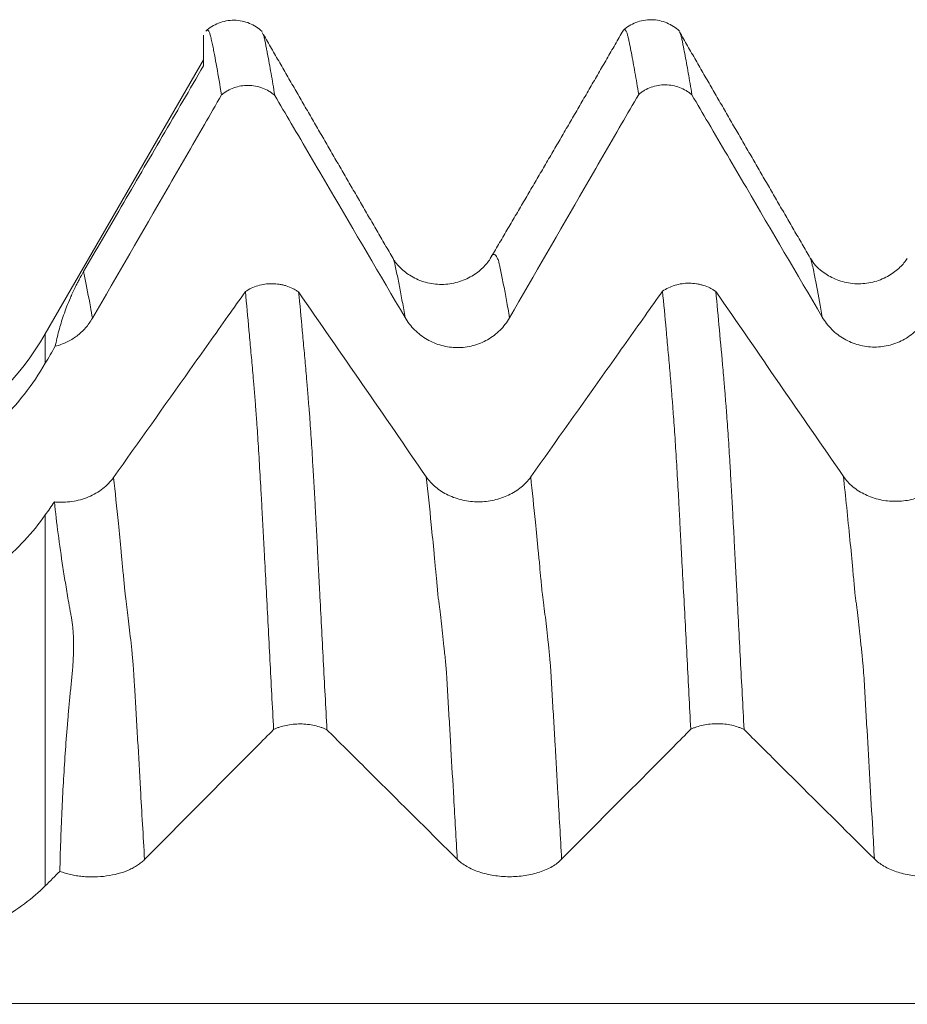
# Model space of a CAD drawing. Units: millimetres. Extents: x -47 to 104, y -82 to 27.
# Drawn here: x 66 to 70, y 2 to 6 of the extents above; entities that cross this region are included whole.
import ezdxf

# ---------------------------------------------------------------- set-up
doc = ezdxf.new("R2010")
doc.units = ezdxf.units.MM
doc.layers.add('1', color=4, linetype='Continuous')

msp = doc.modelspace()

# ---------------------------------------------------------------- linework, layer by layer
at = {"layer": '1', "lineweight": 18}
msp.add_line((67, 6.0994), (66.3364, 4.95), dxfattribs=at)
at = {"layer": '1', "lineweight": 13}
for p, q in [((66.3364, 4.95), (66.3364, 4.8263)), ((66.3364, 4.1904), (66.3364, 2.635))]:
    msp.add_line(p, q, dxfattribs=at)
at = {"layer": '1', "lineweight": 18}
msp.add_arc((65.2971, 5.55), 1.2, 270, 330, dxfattribs=at)
for points, knots in [([(67.246, 6.2183), (67.2299, 6.2329), (67.1944, 6.2556), (67.1284, 6.2695), (67.0621, 6.2565), (67.0261, 6.2341), (67.0097, 6.2195)], [0, 0, 0, 0, 0.244289, 0.498724, 0.753799, 1, 1, 1, 1]), ([(68.9969, 6.2194), (68.9809, 6.2343), (68.9454, 6.2573), (68.8794, 6.2718), (68.8128, 6.2592), (68.7766, 6.2369), (68.7601, 6.2224)], [0, 0, 0, 0, 0.245997, 0.501296, 0.755848, 1, 1, 1, 1]), ([(67, 6.0734), (67, 6.0855), (67, 6.0973), (67, 6.115), (67, 6.1209), (67, 6.1319), (67, 6.1372), (67, 6.1449), (67, 6.1474), (67, 6.1521), (67, 6.1543), (67, 6.1605), (67, 6.1645), (67, 6.1758), (67, 6.1821), (67, 6.1921), (67, 6.1958), (67, 6.2008), (67, 6.202), (67, 6.2018), (67, 6.2003), (67, 6.1966), (67, 6.1952), (67, 6.1923), (67, 6.1912), (67, 6.1888), (67, 6.1875), (67, 6.1862)], [0, 0, 0, 0, 0.125, 0.125, 0.1875, 0.1875, 0.25, 0.25, 0.28125, 0.28125, 0.3125, 0.3125, 0.375, 0.375, 0.5, 0.5, 0.625, 0.625, 0.75, 0.75, 0.875, 0.875, 0.9375, 0.9375, 0.96875, 0.96875, 1, 1, 1, 1]), ([(67.0756, 5.9517), (67.0689, 5.9933), (67.0622, 6.0321), (67.0524, 6.0863), (67.0493, 6.1038), (67.0446, 6.129), (67.0431, 6.1373), (67.0398, 6.1533), (67.0381, 6.161), (67.0355, 6.1724), (67.0346, 6.1761), (67.0331, 6.1837), (67.0325, 6.1875), (67.0314, 6.1926), (67.0309, 6.1941), (67.03, 6.1971), (67.0296, 6.1985), (67.0283, 6.2026), (67.0278, 6.2053), (67.0264, 6.21), (67.0256, 6.2121), (67.024, 6.2157), (67.0232, 6.2173), (67.0209, 6.2214), (67.0194, 6.2232), (67.0163, 6.2247), (67.0148, 6.2245), (67.0128, 6.2228), (67.0123, 6.2224), (67.0119, 6.2218)], [0, 0, 0, 0, 0.300983, 0.300983, 0.451474, 0.451474, 0.52672, 0.52672, 0.601965, 0.601965, 0.639588, 0.639588, 0.677211, 0.677211, 0.696022, 0.696022, 0.714834, 0.714834, 0.752457, 0.752457, 0.790079, 0.790079, 0.827702, 0.827702, 0.902948, 0.902948, 0.978194, 0.978194, 1, 1, 1, 1]), ([(67.2507, 6.2064), (67.2518, 6.2031), (67.2529, 6.1994), (67.2554, 6.19), (67.2567, 6.1844), (67.2591, 6.1729), (67.2599, 6.1673), (67.2623, 6.1554), (67.2636, 6.1492), (67.2661, 6.1368), (67.2673, 6.1305), (67.2711, 6.1111), (67.2737, 6.0978), (67.2787, 6.0704), (67.2812, 6.0563), (67.2888, 6.0128), (67.2939, 5.9822), (67.299, 5.9499)], [0, 0, 0, 0, 0.073538, 0.073538, 0.150743, 0.150743, 0.227948, 0.227948, 0.305153, 0.305153, 0.382359, 0.382359, 0.536769, 0.536769, 0.691179, 0.691179, 1, 1, 1, 1]), ([(68.8257, 5.954), (68.8232, 5.9701), (68.8206, 5.9858), (68.8154, 6.0164), (68.8128, 6.0312), (68.8076, 6.0601), (68.8051, 6.0741), (68.8001, 6.1015), (68.7976, 6.1148), (68.7926, 6.1405), (68.7902, 6.153), (68.7864, 6.171), (68.785, 6.1769), (68.7825, 6.1884), (68.7814, 6.194), (68.7791, 6.2034), (68.7779, 6.2074), (68.7756, 6.2144), (68.7744, 6.2173), (68.7708, 6.2244), (68.7685, 6.2268), (68.7649, 6.2267), (68.7638, 6.226), (68.7625, 6.2248), (68.7625, 6.2248), (68.7625, 6.2247)], [0, 0, 0, 0, 0.117464, 0.117464, 0.234929, 0.234929, 0.352393, 0.352393, 0.469858, 0.469858, 0.587322, 0.587322, 0.646054, 0.646054, 0.704787, 0.704787, 0.763519, 0.763519, 0.822251, 0.822251, 0.939716, 0.939716, 0.998448, 0.998448, 1, 1, 1, 1]), ([(69.0006, 6.2093), (69.0007, 6.209), (69.0008, 6.2086), (69.0021, 6.2047), (69.0033, 6.2006), (69.0049, 6.1937), (69.0055, 6.1913), (69.0067, 6.1859), (69.0073, 6.183), (69.0086, 6.1771), (69.0092, 6.1741), (69.0103, 6.1682), (69.0108, 6.1653), (69.0137, 6.1506), (69.0164, 6.138), (69.0214, 6.1123), (69.0239, 6.0991), (69.0289, 6.0718), (69.0314, 6.0578), (69.0389, 6.0147), (69.0439, 5.9842), (69.049, 5.9521)], [0, 0, 0, 0, 0.007255, 0.007255, 0.08362, 0.08362, 0.121802, 0.121802, 0.159985, 0.159985, 0.198167, 0.198167, 0.23635, 0.23635, 0.38908, 0.38908, 0.54181, 0.54181, 0.69454, 0.69454, 1, 1, 1, 1]), ([(66.497, 5.2113), (66.5496, 5.3014), (66.6021, 5.3916), (66.7123, 5.5804), (66.7698, 5.679), (66.8849, 5.8762), (66.9424, 5.9748), (67, 6.0734)], [0, 0, 0, 0, 0.313627, 0.313627, 0.656813, 0.656813, 1, 1, 1, 1]), ([(67.299, 5.9499), (67.2952, 5.9532), (67.2912, 5.9563), (67.283, 5.9622), (67.2788, 5.965), (67.2658, 5.9727), (67.2567, 5.9771), (67.2376, 5.9842), (67.2278, 5.987), (67.208, 5.9907), (67.1979, 5.9917), (67.1774, 5.9919), (67.1673, 5.9911), (67.1474, 5.9877), (67.1375, 5.9852), (67.1183, 5.9783), (67.1092, 5.9741), (67.0961, 5.9666), (67.0918, 5.9639), (67.0835, 5.9581), (67.0795, 5.955), (67.0756, 5.9517)], [0, 0, 0, 0, 0.0625, 0.0625, 0.125, 0.125, 0.25, 0.25, 0.375, 0.375, 0.5, 0.5, 0.625, 0.625, 0.75, 0.75, 0.875, 0.875, 0.9375, 0.9375, 1, 1, 1, 1]), ([(69.049, 5.9521), (69.0452, 5.9554), (69.0412, 5.9585), (69.033, 5.9644), (69.0288, 5.9672), (69.0158, 5.9749), (69.0067, 5.9792), (68.9877, 5.9864), (68.9779, 5.9891), (68.958, 5.9929), (68.948, 5.9939), (68.9275, 5.9941), (68.9174, 5.9933), (68.8975, 5.9899), (68.8877, 5.9874), (68.8684, 5.9805), (68.8593, 5.9763), (68.8462, 5.9688), (68.8419, 5.9661), (68.8336, 5.9603), (68.8296, 5.9572), (68.8257, 5.954)], [0, 0, 0, 0, 0.0625, 0.0625, 0.125, 0.125, 0.25, 0.25, 0.375, 0.375, 0.5, 0.5, 0.625, 0.625, 0.75, 0.75, 0.875, 0.875, 0.9375, 0.9375, 1, 1, 1, 1]), ([(66.534, 5.015), (66.6383, 5.1957), (66.7427, 5.3763), (66.8994, 5.6473), (66.9517, 5.7376), (67.0278, 5.8692), (67.0517, 5.9104), (67.0756, 5.9517)], [0, 0, 0, 0, 0.578524, 0.578524, 0.867786, 0.867786, 1, 1, 1, 1]), ([(67.299, 5.9499), (67.3221, 5.9106), (67.3451, 5.8713), (67.4212, 5.7416), (67.4743, 5.6511), (67.6335, 5.3797), (67.7397, 5.1988), (67.8458, 5.0178)], [0, 0, 0, 0, 0.12641, 0.12641, 0.417606, 0.417606, 1, 1, 1, 1]), ([(68.284, 5.0171), (68.3884, 5.1978), (68.4928, 5.3785), (68.6495, 5.6494), (68.7017, 5.7397), (68.7779, 5.8713), (68.8018, 5.9127), (68.8257, 5.954)], [0, 0, 0, 0, 0.578443, 0.578443, 0.867664, 0.867664, 1, 1, 1, 1]), ([(69.049, 5.9521), (69.0721, 5.9128), (69.0951, 5.8735), (69.1712, 5.7438), (69.2243, 5.6533), (69.3835, 5.3819), (69.4896, 5.201), (69.5958, 5.0201)], [0, 0, 0, 0, 0.126453, 0.126453, 0.417636, 0.417636, 1, 1, 1, 1]), ([(68.2025, 5.2644), (68.1943, 5.2511), (68.1733, 5.2256), (68.1279, 5.1904), (68.0672, 5.1636), (67.9993, 5.1541), (67.9312, 5.1632), (67.8711, 5.1889), (67.8251, 5.2249), (67.8042, 5.2507), (67.796, 5.2642)], [0, 0, 0, 0, 0.119477, 0.24537, 0.373785, 0.505325, 0.636288, 0.7632, 0.884823, 1, 1, 1, 1]), ([(69.9525, 5.2664), (69.9443, 5.2533), (69.9234, 5.2281), (69.8779, 5.1926), (69.8172, 5.1659), (69.7495, 5.1566), (69.681, 5.1655), (69.6031, 5.1995), (69.5643, 5.2364), (69.546, 5.2666)], [0, 0, 0, 0, 0.120468, 0.246592, 0.375246, 0.507033, 0.63761, 0.765016, 1, 1, 1, 1]), ([(66.3781, 4.8976), (66.3824, 4.9192), (66.3873, 4.9406), (66.3989, 4.9839), (66.4055, 5.0058), (66.4172, 5.0398), (66.4214, 5.0514), (66.4307, 5.0753), (66.4358, 5.0877), (66.4444, 5.1075), (66.4474, 5.1143), (66.454, 5.1288), (66.4576, 5.1363), (66.4636, 5.1487), (66.4658, 5.153), (66.4704, 5.1623), (66.4729, 5.1672), (66.4785, 5.1779), (66.4816, 5.1837), (66.4868, 5.1933), (66.4887, 5.1968), (66.4927, 5.2039), (66.4949, 5.2076), (66.497, 5.2113)], [0, 0, 0, 0, 0.25, 0.25, 0.5, 0.5, 0.625, 0.625, 0.75, 0.75, 0.8125, 0.8125, 0.875, 0.875, 0.90625, 0.90625, 0.9375, 0.9375, 0.96875, 0.96875, 0.984375, 0.984375, 1, 1, 1, 1]), ([(68.9258, 5.1288), (68.9336, 5.1342), (68.9419, 5.139), (68.9594, 5.1473), (68.9685, 5.1508), (68.9974, 5.1594), (69.0173, 5.1622), (69.048, 5.1621), (69.0581, 5.1613), (69.073, 5.159), (69.0779, 5.158), (69.0876, 5.1558), (69.0925, 5.1545), (69.1068, 5.15), (69.1159, 5.1464), (69.1289, 5.14), (69.1331, 5.1377), (69.1413, 5.1328), (69.1453, 5.1301), (69.1491, 5.1274)], [0, 0, 0, 0, 0.125, 0.125, 0.25, 0.25, 0.5, 0.5, 0.625, 0.625, 0.6875, 0.6875, 0.75, 0.75, 0.875, 0.875, 0.9375, 0.9375, 1, 1, 1, 1]), ([(67.1758, 5.1268), (67.1514, 5.0924), (67.127, 5.0581), (67.0494, 4.9486), (66.996, 4.8734), (66.8361, 4.648), (66.7294, 4.4978), (66.6227, 4.3475)], [0, 0, 0, 0, 0.132253, 0.132253, 0.421502, 0.421502, 1, 1, 1, 1]), ([(67.1758, 5.1268), (67.1836, 5.1322), (67.1919, 5.137), (67.2094, 5.1453), (67.2185, 5.1488), (67.2474, 5.1574), (67.2674, 5.1602), (67.2981, 5.1601), (67.3081, 5.1593), (67.323, 5.157), (67.3279, 5.156), (67.3377, 5.1538), (67.3426, 5.1524), (67.3569, 5.148), (67.366, 5.1443), (67.3789, 5.1379), (67.3831, 5.1356), (67.3913, 5.1307), (67.3953, 5.128), (67.3992, 5.1253)], [0, 0, 0, 0, 0.125, 0.125, 0.25, 0.25, 0.5, 0.5, 0.625, 0.625, 0.6875, 0.6875, 0.75, 0.75, 0.875, 0.875, 0.9375, 0.9375, 1, 1, 1, 1]), ([(67.2942, 3.2904), (67.289, 3.3884), (67.2839, 3.4857), (67.2764, 3.6301), (67.2739, 3.6781), (67.2689, 3.7735), (67.2665, 3.821), (67.2615, 3.9154), (67.2588, 3.9624), (67.255, 4.0324), (67.2538, 4.0558), (67.2513, 4.1023), (67.2501, 4.1253), (67.2478, 4.1706), (67.2466, 4.1928), (67.2443, 4.2367), (67.2431, 4.2583), (67.2396, 4.3221), (67.2372, 4.3633), (67.2336, 4.4231), (67.2324, 4.4426), (67.23, 4.4804), (67.2288, 4.4988), (67.2265, 4.5347), (67.2254, 4.5521), (67.2236, 4.5774), (67.223, 4.5857), (67.2218, 4.6021), (67.2211, 4.6101), (67.2199, 4.6261), (67.2194, 4.634), (67.2184, 4.6495), (67.2179, 4.657), (67.2166, 4.6719), (67.2159, 4.6793), (67.2146, 4.694), (67.2141, 4.7014), (67.213, 4.7164), (67.2125, 4.7239), (67.2111, 4.7385), (67.2104, 4.7457), (67.2084, 4.7676), (67.2072, 4.7822), (67.2036, 4.8256), (67.2009, 4.854), (67.1958, 4.9103), (67.1934, 4.9383), (67.1859, 5.021), (67.1809, 5.0746), (67.1758, 5.1268)], [0, 0, 0, 0, 0.125, 0.125, 0.1875, 0.1875, 0.25, 0.25, 0.3125, 0.3125, 0.34375, 0.34375, 0.375, 0.375, 0.40625, 0.40625, 0.4375, 0.4375, 0.5, 0.5, 0.53125, 0.53125, 0.5625, 0.5625, 0.59375, 0.59375, 0.609375, 0.609375, 0.625, 0.625, 0.640625, 0.640625, 0.65625, 0.65625, 0.671875, 0.671875, 0.6875, 0.6875, 0.703125, 0.703125, 0.71875, 0.71875, 0.75, 0.75, 0.8125, 0.8125, 0.875, 0.875, 1, 1, 1, 1]), ([(67.3992, 5.1253), (67.4043, 5.0729), (67.4094, 5.0191), (67.4171, 4.9361), (67.4196, 4.9081), (67.4247, 4.8514), (67.4272, 4.8227), (67.4309, 4.7792), (67.4322, 4.7647), (67.4341, 4.7426), (67.4347, 4.7353), (67.436, 4.7204), (67.4367, 4.713), (67.4379, 4.6982), (67.4384, 4.6909), (67.4394, 4.6762), (67.4401, 4.6688), (67.4414, 4.6536), (67.4421, 4.646), (67.4435, 4.6303), (67.4441, 4.6224), (67.446, 4.5983), (67.447, 4.5819), (67.4494, 4.548), (67.4505, 4.5306), (67.454, 4.4768), (67.4565, 4.4388), (67.4602, 4.3788), (67.4614, 4.3585), (67.4639, 4.3171), (67.4651, 4.2961), (67.4673, 4.2536), (67.4684, 4.2321), (67.4706, 4.1883), (67.4719, 4.1659), (67.4745, 4.1206), (67.4757, 4.0976), (67.478, 4.0513), (67.4789, 4.0281), (67.4813, 3.9816), (67.4826, 3.9582), (67.4851, 3.9115), (67.4863, 3.888), (67.4926, 3.7704), (67.4976, 3.6754), (67.5077, 3.4837), (67.5128, 3.387), (67.5179, 3.2893)], [0, 0, 0, 0, 0.125, 0.125, 0.1875, 0.1875, 0.25, 0.25, 0.28125, 0.28125, 0.296875, 0.296875, 0.3125, 0.3125, 0.328125, 0.328125, 0.34375, 0.34375, 0.359375, 0.359375, 0.375, 0.375, 0.40625, 0.40625, 0.4375, 0.4375, 0.5, 0.5, 0.53125, 0.53125, 0.5625, 0.5625, 0.59375, 0.59375, 0.625, 0.625, 0.65625, 0.65625, 0.6875, 0.6875, 0.71875, 0.71875, 0.75, 0.75, 0.875, 0.875, 1, 1, 1, 1]), ([(68.9258, 5.1288), (68.9014, 5.0944), (68.877, 5.0601), (68.7994, 4.9506), (68.7461, 4.8755), (68.5861, 4.6501), (68.4794, 4.4998), (68.3727, 4.3496)], [0, 0, 0, 0, 0.132239, 0.132239, 0.421493, 0.421493, 1, 1, 1, 1]), ([(69.0442, 3.2914), (69.0391, 3.3893), (69.0341, 3.4864), (69.0266, 3.6308), (69.024, 3.6786), (69.019, 3.774), (69.0165, 3.8215), (69.0114, 3.916), (69.0088, 3.9629), (69.0051, 4.0331), (69.0038, 4.0565), (69.0014, 4.103), (69.0002, 4.126), (68.9984, 4.1597), (68.9978, 4.1709), (68.9967, 4.1929), (68.9961, 4.2039), (68.9951, 4.2257), (68.9946, 4.2365), (68.9935, 4.2579), (68.9928, 4.2684), (68.9896, 4.3206), (68.9875, 4.3612), (68.9839, 4.4195), (68.9827, 4.4385), (68.9804, 4.4759), (68.9793, 4.4943), (68.977, 4.5302), (68.9759, 4.5477), (68.9735, 4.582), (68.9721, 4.5987), (68.9703, 4.6229), (68.9698, 4.6309), (68.9687, 4.6466), (68.9682, 4.6544), (68.9669, 4.6696), (68.9661, 4.6769), (68.9648, 4.6918), (68.9644, 4.6994), (68.9637, 4.7108), (68.9634, 4.7146), (68.9629, 4.7221), (68.9625, 4.7258), (68.9617, 4.7331), (68.9613, 4.7368), (68.9606, 4.7441), (68.9603, 4.7479), (68.9588, 4.7664), (68.9576, 4.7811), (68.954, 4.825), (68.9513, 4.8538), (68.9461, 4.9106), (68.9436, 4.9388), (68.936, 5.0221), (68.9309, 5.0762), (68.9258, 5.1288)], [0, 0, 0, 0, 0.125, 0.125, 0.1875, 0.1875, 0.25, 0.25, 0.3125, 0.3125, 0.34375, 0.34375, 0.375, 0.375, 0.390625, 0.390625, 0.40625, 0.40625, 0.421875, 0.421875, 0.4375, 0.4375, 0.5, 0.5, 0.53125, 0.53125, 0.5625, 0.5625, 0.59375, 0.59375, 0.625, 0.625, 0.640625, 0.640625, 0.65625, 0.65625, 0.671875, 0.671875, 0.6875, 0.6875, 0.695313, 0.695313, 0.703125, 0.703125, 0.710938, 0.710938, 0.71875, 0.71875, 0.75, 0.75, 0.8125, 0.8125, 0.875, 0.875, 1, 1, 1, 1]), ([(69.1491, 5.1274), (69.1542, 5.0753), (69.1593, 5.0217), (69.1695, 4.9117), (69.1745, 4.8553), (69.1808, 4.7832), (69.182, 4.7687), (69.1839, 4.7468), (69.1845, 4.7395), (69.1858, 4.7248), (69.1864, 4.7174), (69.1883, 4.6952), (69.189, 4.681), (69.1912, 4.6584), (69.1919, 4.6506), (69.1933, 4.6352), (69.1938, 4.6275), (69.1955, 4.6038), (69.1967, 4.5874), (69.1991, 4.5538), (69.2003, 4.5365), (69.2039, 4.4831), (69.2063, 4.4456), (69.2097, 4.3866), (69.2108, 4.3664), (69.2132, 4.3254), (69.2145, 4.3044), (69.217, 4.2619), (69.2181, 4.2403), (69.2203, 4.1965), (69.2214, 4.1743), (69.2233, 4.1402), (69.2241, 4.1287), (69.2254, 4.1055), (69.2259, 4.0939), (69.2276, 4.0589), (69.2287, 4.0355), (69.231, 3.9886), (69.2323, 3.965), (69.2348, 3.9178), (69.236, 3.8941), (69.2398, 3.8229), (69.2424, 3.7751), (69.2474, 3.6794), (69.2499, 3.6313), (69.2576, 3.4863), (69.2627, 3.3888), (69.2678, 3.2904)], [0, 0, 0, 0, 0.125, 0.125, 0.25, 0.25, 0.28125, 0.28125, 0.296875, 0.296875, 0.3125, 0.3125, 0.34375, 0.34375, 0.359375, 0.359375, 0.375, 0.375, 0.40625, 0.40625, 0.4375, 0.4375, 0.5, 0.5, 0.53125, 0.53125, 0.5625, 0.5625, 0.59375, 0.59375, 0.625, 0.625, 0.640625, 0.640625, 0.65625, 0.65625, 0.6875, 0.6875, 0.71875, 0.71875, 0.75, 0.75, 0.8125, 0.8125, 0.875, 0.875, 1, 1, 1, 1]), ([(66.3781, 4.8976), (66.3863, 4.8997), (66.3943, 4.9021), (66.4102, 4.9079), (66.4179, 4.9111), (66.4405, 4.9219), (66.4547, 4.9305), (66.4748, 4.9457), (66.4813, 4.9511), (66.4935, 4.9624), (66.5051, 4.9743), (66.5155, 4.9872), (66.5252, 5.0007), (66.5298, 5.0077), (66.534, 5.015)], [0, 0, 0, 0, 0.125, 0.125, 0.25, 0.25, 0.5, 0.5, 0.625, 0.625, 0.75, 0.875, 0.875, 1, 1, 1, 1]), ([(67.8458, 5.0178), (67.857, 4.9988), (67.8704, 4.9816), (67.8936, 4.9585), (67.902, 4.9512), (67.9196, 4.9378), (67.9379, 4.9256), (67.9576, 4.9159), (67.978, 4.9074), (67.9886, 4.9038), (68.0206, 4.8951), (68.0424, 4.8921), (68.0871, 4.8919), (68.109, 4.8947), (68.141, 4.9031), (68.1517, 4.9066), (68.1721, 4.915), (68.1919, 4.9246), (68.2103, 4.9367), (68.2279, 4.9501), (68.2362, 4.9574), (68.2518, 4.9728), (68.259, 4.981), (68.2723, 4.9984), (68.2785, 5.0075), (68.284, 5.0171)], [0, 0, 0, 0, 0.125, 0.125, 0.1875, 0.1875, 0.25, 0.3125, 0.3125, 0.375, 0.375, 0.5, 0.5, 0.625, 0.625, 0.6875, 0.6875, 0.75, 0.8125, 0.8125, 0.875, 0.875, 0.9375, 0.9375, 1, 1, 1, 1]), ([(69.5958, 5.0201), (69.6069, 5.0011), (69.6203, 4.9839), (69.6436, 4.9608), (69.6519, 4.9535), (69.6695, 4.9401), (69.6878, 4.9279), (69.7075, 4.9182), (69.7279, 4.9097), (69.7385, 4.9061), (69.7705, 4.8974), (69.7924, 4.8945), (69.837, 4.8943), (69.8589, 4.897), (69.8909, 4.9054), (69.9016, 4.909), (69.9221, 4.9173), (69.9418, 4.927), (69.9602, 4.9391), (69.9778, 4.9525), (69.9861, 4.9598), (70.0017, 4.9752), (70.0089, 4.9834), (70.0222, 5.0007), (70.0284, 5.0099), (70.0339, 5.0195)], [0, 0, 0, 0, 0.125, 0.125, 0.1875, 0.1875, 0.25, 0.3125, 0.3125, 0.375, 0.375, 0.5, 0.5, 0.625, 0.625, 0.6875, 0.6875, 0.75, 0.8125, 0.8125, 0.875, 0.875, 0.9375, 0.9375, 1, 1, 1, 1]), ([(66.3364, 4.8263), (66.3099, 4.7811), (66.2516, 4.6953), (66.1829, 4.6179), (66.1273, 4.5631), (66.1082, 4.5454), (66.0685, 4.5111), (66.048, 4.4946), (65.9856, 4.4473), (65.8987, 4.3902), (65.8049, 4.3445), (65.7439, 4.3196), (65.7316, 4.3148), (65.7069, 4.3057), (65.6697, 4.2926), (65.6322, 4.2814), (65.5566, 4.2615), (65.5056, 4.2515), (65.4023, 4.2381), (65.3501, 4.2346), (65.2971, 4.2346)], [0, 0, 0, 0, 0.125, 0.25, 0.25, 0.3125, 0.3125, 0.375, 0.375, 0.5, 0.625, 0.625, 0.65625, 0.65625, 0.6875, 0.75, 0.75, 0.875, 0.875, 1, 1, 1, 1]), ([(66.6227, 4.3475), (66.6102, 4.33), (66.5951, 4.3144), (66.5684, 4.2937), (66.5588, 4.2873), (66.5388, 4.2757), (66.5283, 4.2705), (66.5065, 4.2615), (66.4952, 4.2575), (66.4718, 4.2511), (66.4481, 4.2461), (66.4238, 4.2439), (66.4053, 4.2434), (66.3991, 4.2434), (66.3868, 4.2438), (66.3807, 4.2442), (66.3746, 4.2448)], [0, 0, 0, 0, 0.25, 0.25, 0.375, 0.375, 0.5, 0.5, 0.625, 0.625, 0.75, 0.875, 0.875, 0.9375, 0.9375, 1, 1, 1, 1]), ([(68.3727, 4.3496), (68.3615, 4.3338), (68.348, 4.3195), (68.3247, 4.3004), (68.3163, 4.2943), (68.2987, 4.2832), (68.2803, 4.2731), (68.2606, 4.2651), (68.2402, 4.2581), (68.2296, 4.2551), (68.1975, 4.248), (68.1757, 4.2455), (68.1311, 4.2455), (68.1092, 4.2479), (68.0772, 4.2549), (68.0665, 4.2579), (68.0461, 4.2649), (68.0263, 4.2729), (68.008, 4.2831), (67.9904, 4.2943), (67.9821, 4.3003), (67.9666, 4.3132), (67.9595, 4.3201), (67.9462, 4.3345), (67.94, 4.3422), (67.9345, 4.3501)], [0, 0, 0, 0, 0.125, 0.125, 0.1875, 0.1875, 0.25, 0.3125, 0.3125, 0.375, 0.375, 0.5, 0.5, 0.625, 0.625, 0.6875, 0.6875, 0.75, 0.8125, 0.8125, 0.875, 0.875, 0.9375, 0.9375, 1, 1, 1, 1]), ([(70.1226, 4.3515), (70.1114, 4.3357), (70.098, 4.3214), (70.0746, 4.3023), (70.0663, 4.2962), (70.0486, 4.2851), (70.0303, 4.275), (70.0106, 4.267), (69.9901, 4.26), (69.9795, 4.257), (69.9475, 4.2499), (69.9257, 4.2475), (69.881, 4.2474), (69.8591, 4.2498), (69.8271, 4.2568), (69.8165, 4.2598), (69.796, 4.2668), (69.7763, 4.2749), (69.758, 4.285), (69.7404, 4.2962), (69.7321, 4.3023), (69.7166, 4.3152), (69.7094, 4.322), (69.6961, 4.3364), (69.69, 4.3441), (69.6845, 4.352)], [0, 0, 0, 0, 0.125, 0.125, 0.1875, 0.1875, 0.25, 0.3125, 0.3125, 0.375, 0.375, 0.5, 0.5, 0.625, 0.625, 0.6875, 0.6875, 0.75, 0.8125, 0.8125, 0.875, 0.875, 0.9375, 0.9375, 1, 1, 1, 1]), ([(66.3973, 2.6955), (66.3994, 2.7793), (66.4022, 2.8623), (66.4097, 3.027), (66.4143, 3.1087), (66.4227, 3.2302), (66.4258, 3.2706), (66.4308, 3.331), (66.4325, 3.3511), (66.4362, 3.3912), (66.4389, 3.4212), (66.4419, 3.4512), (66.444, 3.4713), (66.4451, 3.4813), (66.4472, 3.5013), (66.4482, 3.5112), (66.45, 3.5308), (66.4516, 3.5501), (66.4528, 3.569), (66.4538, 3.5877), (66.4542, 3.5969), (66.4551, 3.6239), (66.4553, 3.6412), (66.4547, 3.674), (66.4539, 3.6895), (66.4527, 3.7083), (66.4524, 3.7121), (66.4517, 3.7193), (66.4513, 3.7228), (66.4501, 3.7334), (66.4493, 3.7404), (66.4472, 3.7535), (66.446, 3.7599), (66.4436, 3.7725), (66.4424, 3.7788), (66.4401, 3.7915), (66.439, 3.7979), (66.4368, 3.8105), (66.4357, 3.8168), (66.4303, 3.8481), (66.426, 3.8729), (66.418, 3.9221), (66.4141, 3.9464), (66.4031, 4.0185), (66.3964, 4.0655), (66.3845, 4.1569), (66.3792, 4.2015), (66.3746, 4.2448)], [0, 0, 0, 0, 0.125, 0.125, 0.25, 0.25, 0.3125, 0.3125, 0.34375, 0.34375, 0.375, 0.390625, 0.390625, 0.40625, 0.40625, 0.421875, 0.421875, 0.4375, 0.453125, 0.453125, 0.46875, 0.46875, 0.5, 0.5, 0.53125, 0.53125, 0.539062, 0.539062, 0.546875, 0.546875, 0.5625, 0.5625, 0.578125, 0.578125, 0.59375, 0.59375, 0.609375, 0.609375, 0.625, 0.625, 0.6875, 0.6875, 0.75, 0.75, 0.875, 0.875, 1, 1, 1, 1]), ([(65.2971, 3.6981), (65.3501, 3.6981), (65.4547, 3.7038), (65.5571, 3.7205), (65.633, 3.7372), (65.6582, 3.7435), (65.7082, 3.7574), (65.7329, 3.7651), (65.8056, 3.7899), (65.8993, 3.8279), (65.9863, 3.8756), (66.0386, 3.9085), (66.0489, 3.9153), (66.0693, 3.929), (66.0994, 3.95), (66.128, 3.972), (66.1832, 4.0174), (66.2174, 4.0494), (66.2808, 4.1172), (66.3099, 4.1528), (66.3364, 4.1904)], [0, 0, 0, 0, 0.125, 0.25, 0.25, 0.3125, 0.3125, 0.375, 0.375, 0.5, 0.625, 0.625, 0.65625, 0.65625, 0.6875, 0.75, 0.75, 0.875, 0.875, 1, 1, 1, 1]), ([(67.5179, 3.2893), (67.514, 3.2912), (67.51, 3.2931), (67.5018, 3.2965), (67.4976, 3.2981), (67.4846, 3.3026), (67.4755, 3.3052), (67.4564, 3.3094), (67.4466, 3.311), (67.4267, 3.3132), (67.4166, 3.3137), (67.3961, 3.3138), (67.386, 3.3134), (67.366, 3.3114), (67.3562, 3.3099), (67.3369, 3.3059), (67.3278, 3.3034), (67.3147, 3.2991), (67.3104, 3.2975), (67.3021, 3.2941), (67.298, 3.2923), (67.2942, 3.2904)], [0, 0, 0, 0, 0.0625, 0.0625, 0.125, 0.125, 0.25, 0.25, 0.375, 0.375, 0.5, 0.5, 0.625, 0.625, 0.75, 0.75, 0.875, 0.875, 0.9375, 0.9375, 1, 1, 1, 1]), ([(69.2678, 3.2904), (69.264, 3.2924), (69.26, 3.2942), (69.2517, 3.2976), (69.2475, 3.2992), (69.2345, 3.3037), (69.2254, 3.3063), (69.2063, 3.3105), (69.1965, 3.3121), (69.1766, 3.3142), (69.1665, 3.3148), (69.1461, 3.3149), (69.1359, 3.3144), (69.116, 3.3125), (69.1061, 3.311), (69.0869, 3.307), (69.0778, 3.3045), (69.0647, 3.3001), (69.0604, 3.2985), (69.0521, 3.2952), (69.048, 3.2933), (69.0442, 3.2914)], [0, 0, 0, 0, 0.0625, 0.0625, 0.125, 0.125, 0.25, 0.25, 0.375, 0.375, 0.5, 0.5, 0.625, 0.625, 0.75, 0.75, 0.875, 0.875, 0.9375, 0.9375, 1, 1, 1, 1]), ([(66.7527, 2.745), (66.857, 2.8503), (66.9614, 2.9555), (67.1181, 3.1132), (67.1704, 3.1658), (67.2465, 3.2424), (67.2703, 3.2664), (67.2942, 3.2904)], [0, 0, 0, 0, 0.578669, 0.578669, 0.868003, 0.868003, 1, 1, 1, 1]), ([(67.5179, 3.2893), (67.5409, 3.2665), (67.5639, 3.2436), (67.64, 3.1681), (67.693, 3.1154), (67.8522, 2.9573), (67.9584, 2.8519), (68.0645, 2.7465)], [0, 0, 0, 0, 0.126317, 0.126317, 0.417545, 0.417545, 1, 1, 1, 1]), ([(68.5026, 2.7461), (68.607, 2.8513), (68.7114, 2.9565), (68.8681, 3.1143), (68.9204, 3.1669), (68.9965, 3.2435), (69.0203, 3.2674), (69.0442, 3.2914)], [0, 0, 0, 0, 0.57867, 0.57867, 0.868006, 0.868006, 1, 1, 1, 1]), ([(69.2678, 3.2904), (69.2908, 3.2676), (69.3139, 3.2447), (69.39, 3.1691), (69.443, 3.1164), (69.6023, 2.9583), (69.7084, 2.853), (69.8146, 2.7476)], [0, 0, 0, 0, 0.1264, 0.1264, 0.4176, 0.4176, 1, 1, 1, 1]), ([(66.3973, 2.6955), (66.4116, 2.6902), (66.4267, 2.6858), (66.4506, 2.6804), (66.4588, 2.6788), (66.4753, 2.6762), (66.4919, 2.6741), (66.5087, 2.6729), (66.5258, 2.6722), (66.5344, 2.6721), (66.5601, 2.6726), (66.577, 2.6739), (66.61, 2.6785), (66.6264, 2.6818), (66.6572, 2.6902), (66.6718, 2.6952), (66.6923, 2.7041), (66.6989, 2.7073), (66.7114, 2.714), (66.7233, 2.7209), (66.7338, 2.7286), (66.7437, 2.7366), (66.7484, 2.7407), (66.7527, 2.745)], [0, 0, 0, 0, 0.125, 0.125, 0.1875, 0.1875, 0.25, 0.3125, 0.3125, 0.375, 0.375, 0.5, 0.5, 0.625, 0.625, 0.75, 0.75, 0.8125, 0.8125, 0.875, 0.9375, 0.9375, 1, 1, 1, 1]), ([(68.0645, 2.7465), (68.0757, 2.7354), (68.0891, 2.7254), (68.1123, 2.712), (68.1207, 2.7077), (68.1383, 2.6999), (68.1566, 2.6928), (68.1763, 2.6871), (68.1967, 2.6822), (68.2073, 2.6801), (68.2393, 2.675), (68.2611, 2.6733), (68.3057, 2.6732), (68.3276, 2.6748), (68.3597, 2.6797), (68.3703, 2.6817), (68.3908, 2.6866), (68.4105, 2.6922), (68.4289, 2.6993), (68.4465, 2.7071), (68.4549, 2.7113), (68.4704, 2.7203), (68.4776, 2.7251), (68.491, 2.7352), (68.4971, 2.7405), (68.5026, 2.7461)], [0, 0, 0, 0, 0.125, 0.125, 0.1875, 0.1875, 0.25, 0.3125, 0.3125, 0.375, 0.375, 0.5, 0.5, 0.625, 0.625, 0.6875, 0.6875, 0.75, 0.8125, 0.8125, 0.875, 0.875, 0.9375, 0.9375, 1, 1, 1, 1]), ([(69.8146, 2.7476), (69.8257, 2.7365), (69.8391, 2.7265), (69.8624, 2.713), (69.8707, 2.7088), (69.8883, 2.701), (69.9066, 2.6939), (69.9263, 2.6882), (69.9467, 2.6833), (69.9574, 2.6811), (69.9893, 2.6761), (70.0112, 2.6744), (70.0558, 2.6742), (70.0777, 2.6759), (70.1098, 2.6807), (70.1204, 2.6828), (70.1409, 2.6877), (70.1606, 2.6933), (70.179, 2.7003), (70.1966, 2.7081), (70.205, 2.7124), (70.2205, 2.7214), (70.2277, 2.7261), (70.2411, 2.7362), (70.2472, 2.7416), (70.2527, 2.7471)], [0, 0, 0, 0, 0.125, 0.125, 0.1875, 0.1875, 0.25, 0.3125, 0.3125, 0.375, 0.375, 0.5, 0.5, 0.625, 0.625, 0.6875, 0.6875, 0.75, 0.8125, 0.8125, 0.875, 0.875, 0.9375, 0.9375, 1, 1, 1, 1]), ([(66.3364, 2.635), (66.3099, 2.6087), (66.2516, 2.5587), (66.1829, 2.5136), (66.1273, 2.4817), (66.1082, 2.4714), (66.0685, 2.4514), (66.048, 2.4418), (65.9856, 2.4143), (65.8987, 2.3811), (65.8049, 2.3545), (65.7439, 2.34), (65.7316, 2.3372), (65.7069, 2.3319), (65.6697, 2.3243), (65.6322, 2.3178), (65.5566, 2.3062), (65.5056, 2.3004), (65.4023, 2.2926), (65.3501, 2.2906), (65.2971, 2.2906)], [0, 0, 0, 0, 0.125, 0.25, 0.25, 0.3125, 0.3125, 0.375, 0.375, 0.5, 0.625, 0.625, 0.65625, 0.65625, 0.6875, 0.75, 0.75, 0.875, 0.875, 1, 1, 1, 1])]:
    msp.add_open_spline(points, degree=3, knots=knots, dxfattribs=at)
for points, degree in [([(67.7956, 5.2651), (67.5209, 5.7377), (67.2468, 6.2132)], 2), ([(68.7614, 6.2231), (68.4842, 5.7424), (68.2029, 5.2653)], 2), ([(69.5456, 5.2675), (69.2706, 5.7407), (68.9964, 6.2166)], 2), ([(67.9345, 4.3501), (67.7563, 4.6086), (67.5778, 4.867), (67.3992, 5.1253)], 3), ([(69.6845, 4.352), (69.5063, 4.6106), (69.3278, 4.869), (69.1491, 5.1274)], 3), ([(66.3781, 4.8976), (66.3642, 4.8738), (66.3503, 4.85), (66.3364, 4.8263)], 3), ([(66.3364, 4.1904), (66.3491, 4.2085), (66.3619, 4.2266), (66.3746, 4.2448)], 3), ([(66.3973, 2.6955), (66.377, 2.6754), (66.3567, 2.6552), (66.3364, 2.635)], 3)]:
    msp.add_open_spline(points, degree=degree, dxfattribs=at)
at = {"layer": '1', "lineweight": 13}
for points, knots in [([(67.8458, 5.0178), (67.8419, 5.041), (67.8341, 5.0864), (67.8242, 5.1389), (67.8163, 5.1787), (67.8103, 5.2076), (67.8054, 5.2298), (67.8015, 5.2481), (67.7985, 5.2584), (67.7965, 5.2632), (67.7954, 5.2656), (67.7953, 5.2658)], [0, 0, 0, 0, 0.228136, 0.464154, 0.582164, 0.700173, 0.818183, 0.877188, 0.936192, 0.995197, 1, 1, 1, 1]), ([(68.284, 5.0171), (68.2797, 5.0425), (68.2715, 5.0899), (68.2613, 5.1439), (68.2533, 5.1833), (68.2474, 5.212), (68.2425, 5.2339), (68.2385, 5.2522), (68.2356, 5.2619), (68.2326, 5.2679), (68.2287, 5.2758), (68.2216, 5.2842), (68.2146, 5.2832), (68.2087, 5.2768), (68.2063, 5.2724), (68.2045, 5.2686), (68.2036, 5.2669), (68.2032, 5.266)], [0, 0, 0, 0, 0.156363, 0.303753, 0.377447, 0.451142, 0.524837, 0.561684, 0.598531, 0.635378, 0.672226, 0.74592, 0.89331, 0.930157, 0.967004, 0.985428, 1, 1, 1, 1]), ([(69.5958, 5.0201), (69.5939, 5.0313), (69.5844, 5.0869), (69.5745, 5.1404), (69.5655, 5.1845), (69.563, 5.1966), (69.5591, 5.2157), (69.5551, 5.2335), (69.5511, 5.2519), (69.5483, 5.2612), (69.5464, 5.2656), (69.5455, 5.2677)], [0, 0, 0, 0, 0.110189, 0.557976, 0.587829, 0.647533, 0.707238, 0.826648, 0.886353, 0.946058, 1, 1, 1, 1]), ([(66.534, 5.015), (66.5312, 5.0315), (66.5206, 5.0928), (66.5083, 5.1574), (66.4988, 5.2028), (66.497, 5.2113)], [0, 0, 0, 0, 0.222645, 0.849734, 1, 1, 1, 1]), ([(66.7527, 2.745), (66.747, 2.8445), (66.7373, 3.0128), (66.7258, 3.213), (66.718, 3.3506), (66.7136, 3.4238), (66.7106, 3.4737), (66.7087, 3.5088), (66.7062, 3.5505), (66.7033, 3.581), (66.6975, 3.639), (66.6906, 3.7049), (66.683, 3.7692), (66.6787, 3.8044), (66.6758, 3.8246), (66.6744, 3.836), (66.673, 3.8458), (66.6716, 3.8553), (66.6702, 3.8682), (66.6688, 3.8841), (66.6674, 3.901), (66.6645, 3.9302), (66.6602, 3.978), (66.6525, 4.057), (66.6401, 4.1846), (66.6294, 4.2858), (66.6227, 4.3475)], [0, 0, 0, 0, 0.12706, 0.21672, 0.26155, 0.30638, 0.317588, 0.328795, 0.35121, 0.373625, 0.396041, 0.485701, 0.530531, 0.575361, 0.586569, 0.597776, 0.608984, 0.620191, 0.631399, 0.642606, 0.653814, 0.665022, 0.709852, 0.754682, 0.844342, 1, 1, 1, 1]), ([(68.0645, 2.7465), (68.0596, 2.8326), (68.0508, 2.9877), (68.04, 3.1756), (68.0321, 3.3104), (68.0273, 3.3941), (68.0234, 3.4605), (68.0205, 3.5134), (68.0181, 3.5471), (68.0161, 3.5662), (68.0142, 3.5847), (68.0118, 3.6125), (68.0079, 3.6475), (68.003, 3.6952), (67.9971, 3.7471), (67.9926, 3.785), (67.9896, 3.8076), (67.9882, 3.8197), (67.9867, 3.8309), (67.9852, 3.8409), (67.9837, 3.8524), (67.9822, 3.8684), (67.9808, 3.8862), (67.9795, 3.8988), (67.9771, 3.9254), (67.9731, 3.9687), (67.9655, 4.0488), (67.9526, 4.1808), (67.9416, 4.2859), (67.9345, 4.3501)], [0, 0, 0, 0, 0.111966, 0.203117, 0.248693, 0.294268, 0.317056, 0.339844, 0.362632, 0.374025, 0.385419, 0.408207, 0.430995, 0.47657, 0.522146, 0.567722, 0.579116, 0.590509, 0.601903, 0.613297, 0.624691, 0.636085, 0.647479, 0.658873, 0.66457, 0.704448, 0.750024, 0.841175, 1, 1, 1, 1]), ([(68.5026, 2.7461), (68.4974, 2.8386), (68.4882, 3.0001), (68.4771, 3.1943), (68.4692, 3.3286), (68.4643, 3.4121), (68.4605, 3.4783), (68.4575, 3.5311), (68.4551, 3.5649), (68.4532, 3.5834), (68.4513, 3.6016), (68.4489, 3.6304), (68.445, 3.6628), (68.4401, 3.7106), (68.4342, 3.7611), (68.4297, 3.7983), (68.4267, 3.8198), (68.4252, 3.8318), (68.4238, 3.843), (68.4223, 3.8523), (68.4208, 3.863), (68.4193, 3.8794), (68.4179, 3.8978), (68.4166, 3.9097), (68.4141, 3.9363), (68.4102, 3.98), (68.4025, 4.0592), (68.39, 4.1873), (68.3794, 4.2888), (68.3727, 4.3496)], [0, 0, 0, 0, 0.12033, 0.21149, 0.257069, 0.302649, 0.325439, 0.348229, 0.371019, 0.382414, 0.393809, 0.416599, 0.439388, 0.484968, 0.530548, 0.576128, 0.587523, 0.598918, 0.610313, 0.621708, 0.633103, 0.644497, 0.655892, 0.667287, 0.672985, 0.712867, 0.758447, 0.849606, 1, 1, 1, 1]), ([(69.8146, 2.7476), (69.8122, 2.7887), (69.8058, 2.9005), (69.7955, 3.0811), (69.7855, 3.2532), (69.7786, 3.3738), (69.7746, 3.4406), (69.7717, 3.4941), (69.7692, 3.5335), (69.7672, 3.5578), (69.7652, 3.5756), (69.7628, 3.6043), (69.7588, 3.6399), (69.7538, 3.6896), (69.7477, 3.7437), (69.7427, 3.7858), (69.7388, 3.8176), (69.7363, 3.8349), (69.7343, 3.849), (69.7328, 3.8635), (69.7314, 3.881), (69.7294, 3.9022), (69.7269, 3.9289), (69.721, 3.993), (69.707, 4.1397), (69.6937, 4.2676), (69.6845, 4.352)], [0, 0, 0, 0, 0.053183, 0.145296, 0.23741, 0.283467, 0.306495, 0.329523, 0.352552, 0.364066, 0.37558, 0.398608, 0.421637, 0.467694, 0.51375, 0.559807, 0.582835, 0.605864, 0.617378, 0.628892, 0.640406, 0.651921, 0.674949, 0.697977, 0.790091, 1, 1, 1, 1]), ([(83, 2.1422), (81.4694, 2.1422), (76.1099, 2.1421), (70.1095, 2.1425), (64.7976, 2.1403), (62.5563, 2.1375), (59.3753, 2.139), (56.2157, 2.1666), (53.8234, 2.2195), (53.002, 2.2416)], [0, 0, 0, 0, 0.153733, 0.538128, 0.60228, 0.687715, 0.76381, 0.918879, 1, 1, 1, 1])]:
    msp.add_open_spline(points, degree=3, knots=knots, dxfattribs=at)

doc.saveas('drawing.dxf')
